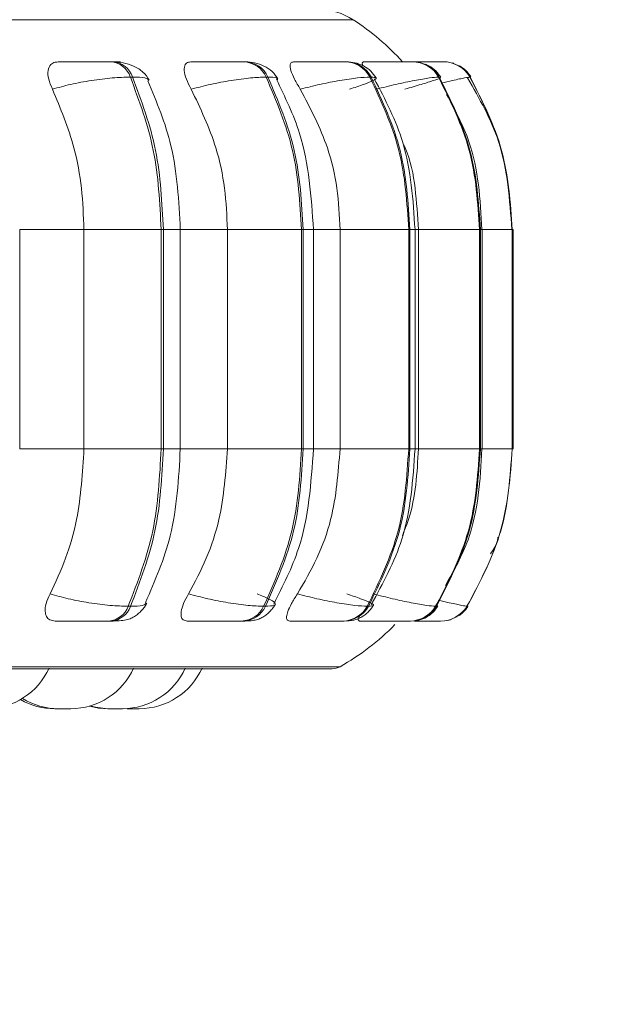
# Model space of a CAD drawing. Units: millimetres. Extents: x 470 to 882, y 3 to 283.
# Drawn here: x 594 to 595, y 94 to 95 of the extents above; entities that cross this region are included whole.
import ezdxf

# ---------------------------------------------------------------- set-up
doc = ezdxf.new("R2010")
doc.units = ezdxf.units.MM
doc.header["$PDSIZE"] = -1
doc.layers.add('DIMENSIONS', color=7, linetype='Continuous')
doc.styles.get("Standard").update_dxf_attribs({"font": 'arial.ttf'})
doc.dimstyles.new('ISO-25 - ab', dxfattribs={"dimtxt": 3, "dimasz": 2.5, "dimexe": 1.25, "dimexo": 0.625, "dimtad": 1, "dimdec": 0, "dimlfac": 20, "dimrnd": 5, "dimzin": 1, "dimtxsty": 'Standard', "dimcen": 2.5, "dimadec": 0, "dimazin": 0, "dimtfac": 1, "dimtdec": 0, "dimtmove": 0, "dimatfit": 3, "dimfxl": 1, "dimlwd": 15, "dimlwe": 15, "dimarcsym": 0})

# ---------------------------------------------------------------- blocks, each defined once
blk = doc.blocks.new('*D41')
at = {"layer": 'Defpoints', "color": 0, "lineweight": 15, "transparency": 16777216}
for p in [(592.8445, 95.4145), (636.4657, 95.4145), (636.4657, 84.6464)]:
    blk.add_point(p, dxfattribs=at)
at = {"layer": 'DIMENSIONS', "color": 0, "lineweight": 15, "transparency": 16777216}
for p, q in [((592.8445, 94.7895), (592.8445, 83.3964)), ((636.4657, 94.7895), (636.4657, 83.3964)), ((595.3445, 84.6464), (633.9657, 84.6464))]:
    blk.add_line(p, q, dxfattribs=at)
for points in [[(595.3445, 85.063), (595.3445, 84.2297), (592.8445, 84.6464)], [(633.9657, 85.063), (633.9657, 84.2297), (636.4657, 84.6464)]]:
    blk.add_solid(points, dxfattribs=at)
at = {"layer": 'DIMENSIONS', "color": 0, "lineweight": 15, "transparency": 16777216, "insert": (614.6551, 87.1939), "char_height": 3, "attachment_point": 5}
blk.add_mtext('870 [34,3"]', dxfattribs=at)

msp = doc.modelspace()

# ---------------------------------------------------------------- linework, layer by layer
at = {"color": 8, "linetype": 'Continuous', "lineweight": 15}
for p, q in [((591.0716, 95.2983), (594.4118, 95.2983)), ((594.4118, 95.2983), (594.7079, 95.2983)), ((594.8429, 95.2311), (594.8407, 95.2312)), ((594.8899, 95.2053), (594.8945, 95.2068)), ((594.176, 94.9631), (594.2785, 94.9631)), ((594.4052, 94.9631), (594.4322, 94.9631)), ((594.4322, 94.9631), (594.5073, 94.9631)), ((594.6283, 94.9631), (594.6446, 94.9631)), ((594.6457, 94.9631), (594.687, 94.9631)), ((594.7986, 94.9631), (594.8066, 94.9631)), ((594.8066, 94.9631), (594.812, 94.9631)), ((594.9109, 94.9631), (594.9135, 94.9631)), ((594.9135, 94.9631), (594.9615, 94.9631)), ((594.9617, 94.9631), (594.9619, 94.9631)), ((594.9617, 94.9631), (594.9629, 94.9631)), ((594.9631, 94.9631), (594.9632, 94.9631)), ((594.176, 94.6131), (594.2785, 94.6131)), ((594.4052, 94.6131), (594.4322, 94.6131)), ((594.4322, 94.6131), (594.5073, 94.6131)), ((594.6283, 94.6131), (594.6446, 94.6131)), ((594.6457, 94.6131), (594.687, 94.6131)), ((594.7986, 94.6131), (594.8066, 94.6131)), ((594.8066, 94.6131), (594.812, 94.6131)), ((594.9109, 94.6131), (594.9135, 94.6131)), ((594.9135, 94.6131), (594.9615, 94.6131)), ((594.9617, 94.6131), (594.9619, 94.6131)), ((594.9617, 94.6131), (594.9629, 94.6131)), ((594.9631, 94.6131), (594.9632, 94.6131)), ((594.8423, 94.3631), (594.8407, 94.3616)), ((594.8616, 94.3398), (594.8651, 94.3409)), ((591.0924, 94.2651), (594.3944, 94.2651)), ((594.3944, 94.2651), (594.6871, 94.2651))]:
    msp.add_line(p, q, dxfattribs=at)
at = {"color": 7, "linetype": 'Continuous', "lineweight": 15}
for p, q in [((594.3248, 95.2312), (594.3212, 95.2312)), ((594.536, 95.2312), (594.5332, 95.2312)), ((594.6972, 95.2312), (594.6952, 95.2312)), ((594.8035, 95.2312), (594.8023, 95.2312)), ((594.8369, 95.2312), (594.8362, 95.2312)), ((594.837, 95.2312), (594.8363, 95.2312)), ((594.8407, 95.2312), (594.84, 95.2312)), ((594.8408, 95.2312), (594.8402, 95.2312)), ((594.8517, 95.2312), (594.8514, 95.2312)), ((594.866, 95.2294), (594.8685, 95.2287)), ((594.3561, 95.2068), (594.3525, 95.2068)), ((594.5691, 95.2068), (594.572, 95.2068)), ((594.7367, 95.2068), (594.7346, 95.2068)), ((594.8453, 95.2068), (594.8441, 95.2068)), ((594.8945, 95.2068), (594.8942, 95.2068)), ((594.8958, 95.2068), (594.8956, 95.2068)), ((594.176, 94.6131), (594.176, 94.9631)), ((594.2785, 94.6131), (594.2785, 94.9631)), ((594.2785, 94.9631), (594.4017, 94.9631)), ((594.4017, 94.6131), (594.4017, 94.9631)), ((594.4017, 94.9631), (594.4052, 94.9631)), ((594.4052, 94.9631), (594.4052, 94.6131)), ((594.4322, 94.6131), (594.4322, 94.9631)), ((594.5073, 94.6131), (594.5073, 94.9631)), ((594.5073, 94.9631), (594.6255, 94.9631)), ((594.6255, 94.6131), (594.6255, 94.9631)), ((594.6255, 94.9631), (594.6283, 94.9631)), ((594.6283, 94.9631), (594.6283, 94.6131)), ((594.6446, 94.6131), (594.6446, 94.9631)), ((594.687, 94.6131), (594.687, 94.9631)), ((594.687, 94.9631), (594.7965, 94.9631)), ((594.7965, 94.6131), (594.7965, 94.9631)), ((594.7965, 94.9631), (594.7986, 94.9631)), ((594.7986, 94.9631), (594.7986, 94.6131)), ((594.8066, 94.6131), (594.8066, 94.9631)), ((594.812, 94.6131), (594.812, 94.9631)), ((594.812, 94.9631), (594.9097, 94.9631)), ((594.9097, 94.6131), (594.9097, 94.9631)), ((594.9097, 94.9631), (594.9109, 94.9631)), ((594.9109, 94.9631), (594.9109, 94.6131)), ((594.9135, 94.6131), (594.9135, 94.9631)), ((594.9615, 94.6131), (594.9615, 94.9631)), ((594.9615, 94.9631), (594.9617, 94.9631)), ((594.9617, 94.9631), (594.9617, 94.6131)), ((594.9619, 94.6131), (594.9619, 94.9631)), ((594.9629, 94.6131), (594.9629, 94.9631)), ((594.9629, 94.9631), (594.9631, 94.9631)), ((594.9631, 94.9631), (594.9631, 94.6131)), ((594.9632, 94.6131), (594.9632, 94.9631)), ((594.2785, 94.6131), (594.4017, 94.6131)), ((594.4017, 94.6131), (594.4052, 94.6131)), ((594.5073, 94.6131), (594.6255, 94.6131)), ((594.6283, 94.6131), (594.6255, 94.6131)), ((594.687, 94.6131), (594.7965, 94.6131)), ((594.7965, 94.6131), (594.7986, 94.6131)), ((594.812, 94.6131), (594.9097, 94.6131)), ((594.9097, 94.6131), (594.9109, 94.6131)), ((594.9615, 94.6131), (594.9617, 94.6131)), ((594.9629, 94.6131), (594.9631, 94.6131)), ((594.3491, 94.3616), (594.3527, 94.3616)), ((594.5651, 94.3616), (594.568, 94.3616)), ((594.7303, 94.3616), (594.7324, 94.3616)), ((594.8395, 94.3616), (594.8407, 94.3616)), ((594.8895, 94.3616), (594.8898, 94.3616)), ((594.8909, 94.3616), (594.8911, 94.3616)), ((594.3181, 94.3381), (594.3217, 94.3381)), ((594.5296, 94.3381), (594.5325, 94.3381)), ((594.6913, 94.3381), (594.6934, 94.3381)), ((594.7738, 94.3381), (594.7895, 94.3381)), ((594.7982, 94.3381), (594.7994, 94.3381)), ((594.8472, 94.3381), (594.8475, 94.3381)), ((591.1047, 94.2619), (594.6747, 94.2619)), ((594.2446, 94.1981), (594.2453, 94.1981)), ((594.3273, 94.1981), (594.3289, 94.1981)), ((594.342, 94.1982), (594.3473, 94.1981))]:
    msp.add_line(p, q, dxfattribs=at)
at = {"color": 7, "linetype": 'Continuous', "lineweight": 15, "flags": 128}
for points in [[(594.8911, 94.3616), (594.8875, 94.3565), (594.884, 94.3526)], [(594.863, 94.3402), (594.8613, 94.3397), (594.8589, 94.3391)], [(594.2874, 94.2022), (594.3016, 94.1992), (594.3174, 94.1981)]]:
    msp.add_lwpolyline(points, dxfattribs=at)
at = {"color": 7, "linetype": 'Continuous', "lineweight": 15}
for centre, radius, start, end in [((594.6533, 95.2145), 0.1, 56.9487, 90), ((594.6534, 95.2145), 0.1, 56.9487, 90), ((594.4897, 94.9631), 0.4, 42.0318, 56.9487), ((594.3183, 95.1952), 0.0361, 18.8469, 85.6652), ((594.3219, 95.1952), 0.0361, 18.8469, 85.6652), ((594.5316, 95.1901), 0.0411, 24.0045, 87.9938), ((594.5344, 95.1901), 0.0411, 24.0045, 87.9938), ((594.6944, 95.1858), 0.0454, 27.6126, 89.2724), ((594.6965, 95.1858), 0.0454, 27.6126, 89.2724), ((594.8021, 95.1827), 0.0485, 29.8402, 89.9392), ((594.8033, 95.1827), 0.0485, 29.8402, 89.9392), ((594.8514, 95.1813), 0.0499, 30.8149, 90.2041), ((594.8517, 95.1813), 0.0499, 30.8149, 90.2041), ((594.8529, 95.1812), 0.05, 30.8513, 53.7687), ((594.3153, 94.3738), 0.0359, 274.4321, 340.0674), ((594.319, 94.3738), 0.0359, 274.4321, 340.0674), ((594.5281, 94.379), 0.0409, 272.1624, 334.8938), ((594.531, 94.379), 0.0409, 272.1624, 334.8938), ((594.6906, 94.3834), 0.0453, 270.9194, 331.2867), ((594.6926, 94.3834), 0.0453, 270.9194, 331.2867), ((594.798, 94.3865), 0.0484, 270.2721, 329.0644), ((594.7992, 94.3865), 0.0484, 270.2721, 329.0644), ((594.8472, 94.388), 0.0499, 270.0151, 328.0931), ((594.8475, 94.388), 0.0499, 270.0151, 328.0931), ((594.4897, 94.6131), 0.4, 299.5599, 315.4251), ((594.1225, 94.3081), 0.11, 270, 335.8523), ((594.2574, 94.3081), 0.11, 270, 335.8523), ((594.3398, 94.3081), 0.11, 270, 335.8523), ((594.3666, 94.3081), 0.11, 270, 335.8523), ((594.3666, 94.3081), 0.11, 270, 335.8523), ((594.6747, 94.2869), 0.025, 270, 299.5599), ((594.6747, 94.2869), 0.025, 270, 299.5599), ((594.2319, 94.3081), 0.11, 240.1869, 270), ((594.2382, 94.3081), 0.11, 238.2898, 270), ((594.3206, 94.3081), 0.11, 253.3191, 270)]:
    msp.add_arc(centre, radius, start, end, dxfattribs=at)
at = {"color": 8, "linetype": 'Continuous', "lineweight": 15}
for centre, start, end in [((594.8527, 95.1812), 30.8507, 60.4054), ((594.8485, 94.388), 305.2465, 328.0572)]:
    msp.add_arc(centre, 0.05, start, end, dxfattribs=at)
at = {"color": 7, "linetype": 'Continuous', "lineweight": 15}
for points, knots in [([(594.2282, 95.1874), (594.2259, 95.1928), (594.2212, 95.2037), (594.2203, 95.2176), (594.2244, 95.2267), (594.231, 95.2305), (594.2358, 95.2308), (594.2374, 95.2309)], [0, 0, 0, 0, 0.247972, 0.496314, 0.73292, 0.910158, 1, 1, 1, 1]), ([(594.2374, 95.2309), (594.2431, 95.2309), (594.2544, 95.231), (594.2735, 95.2311), (594.2894, 95.2311), (594.3012, 95.2311), (594.3123, 95.2312), (594.3182, 95.2312), (594.3211, 95.2312)], [0, 0, 0, 0, 0.249946, 0.499272, 0.626637, 0.749893, 0.875921, 1, 1, 1, 1]), ([(594.3825, 95.2016), (594.3796, 95.2062), (594.3742, 95.2151), (594.3589, 95.2244), (594.3419, 95.2301), (594.3302, 95.2308), (594.3248, 95.2312)], [0, 0, 0, 0, 0.288355, 0.554943, 0.792639, 1, 1, 1, 1]), ([(594.4496, 95.1874), (594.4468, 95.1928), (594.4412, 95.2037), (594.4377, 95.2176), (594.4391, 95.2267), (594.4437, 95.2305), (594.4475, 95.2308), (594.4488, 95.2309)], [0, 0, 0, 0, 0.247972, 0.496314, 0.73292, 0.910158, 1, 1, 1, 1]), ([(594.533, 95.2312), (594.5306, 95.2312), (594.5258, 95.2312), (594.5156, 95.2311), (594.5043, 95.2311), (594.4885, 95.2311), (594.4684, 95.231), (594.4554, 95.2309), (594.4488, 95.2309)], [0, 0, 0, 0, 0.124079, 0.250107, 0.373363, 0.500728, 0.750054, 1, 1, 1, 1]), ([(594.5877, 95.2038), (594.585, 95.208), (594.5798, 95.216), (594.5664, 95.2246), (594.5514, 95.2301), (594.541, 95.2308), (594.536, 95.2312)], [0, 0, 0, 0, 0.278364, 0.541626, 0.782687, 1, 1, 1, 1]), ([(594.6236, 95.1874), (594.6204, 95.1928), (594.6139, 95.2037), (594.6081, 95.2176), (594.6068, 95.2267), (594.6092, 95.2305), (594.6119, 95.2308), (594.6128, 95.2309)], [0, 0, 0, 0, 0.2479716, 0.4963137, 0.7329201, 0.9101579, 1, 1, 1, 1]), ([(594.6128, 95.2309), (594.62, 95.2309), (594.6345, 95.231), (594.6549, 95.2311), (594.6702, 95.2311), (594.6806, 95.2311), (594.6895, 95.2312), (594.6932, 95.2312), (594.695, 95.2312)], [0, 0, 0, 0, 0.249946, 0.499272, 0.626637, 0.749893, 0.875921, 1, 1, 1, 1]), ([(594.7444, 95.2054), (594.7419, 95.2092), (594.7368, 95.2166), (594.7248, 95.2249), (594.7113, 95.2302), (594.7018, 95.2308), (594.6972, 95.2312)], [0, 0, 0, 0, 0.265978, 0.524985, 0.770978, 1, 1, 1, 1]), ([(594.7236, 95.2248), (594.7233, 95.2254), (594.7219, 95.2286), (594.7225, 95.2304), (594.724, 95.2308), (594.7245, 95.2309)], [0, 0, 0, 0, 0.151195, 0.714473, 1, 1, 1, 1]), ([(594.7245, 95.2309), (594.7322, 95.2309), (594.7475, 95.231), (594.7677, 95.2311), (594.782, 95.2311), (594.7913, 95.2311), (594.7986, 95.2312), (594.801, 95.2312), (594.8022, 95.2312)], [0, 0, 0, 0, 0.2499458, 0.4992716, 0.6266371, 0.7498929, 0.8759208, 1, 1, 1, 1]), ([(594.8024, 95.2311), (594.8033, 95.2311), (594.8053, 95.2312), (594.804, 95.2312), (594.8034, 95.2312)], [0, 0, 0, 0, 0.504463, 1, 1, 1, 1]), ([(594.8107, 95.2311), (594.8114, 95.2311), (594.816, 95.2311), (594.8231, 95.2311), (594.8315, 95.2311), (594.8377, 95.2312), (594.8393, 95.2312), (594.84, 95.2312)], [0, 0, 0, 0, 0.04352, 0.287376, 0.522262, 0.763263, 1, 1, 1, 1]), ([(594.8111, 95.231), (594.8163, 95.231), (594.8255, 95.2311), (594.8363, 95.2311), (594.8441, 95.2311), (594.8496, 95.2312), (594.8507, 95.2312), (594.8512, 95.2312)], [0, 0, 0, 0, 0.254129, 0.443849, 0.627447, 0.815175, 1, 1, 1, 1]), ([(594.8171, 95.2311), (594.8176, 95.2311), (594.8215, 95.2311), (594.8272, 95.2311), (594.8337, 95.2312), (594.8353, 95.2312), (594.8362, 95.2312)], [0, 0, 0, 0, 0.0491037, 0.362526, 0.6841078, 1, 1, 1, 1]), ([(594.8478, 95.2064), (594.8453, 95.2099), (594.8403, 95.217), (594.8312, 95.2241), (594.8247, 95.2264), (594.8226, 95.2271)], [0, 0, 0, 0, 0.397967, 0.800113, 1, 1, 1, 1]), ([(594.2282, 95.1874), (594.2377, 95.19), (594.2571, 95.1954), (594.2908, 95.2016), (594.3253, 95.206), (594.3433, 95.2065), (594.3525, 95.2068)], [0, 0, 0, 0, 0.236569, 0.482311, 0.737989, 1, 1, 1, 1]), ([(594.4322, 94.9631), (594.4298, 95.0087), (594.4254, 95.093), (594.3946, 95.1669), (594.3804, 95.2008)], [0, 0, 0, 0, 0.541558, 1, 1, 1, 1]), ([(594.4496, 95.1874), (594.4598, 95.19), (594.4805, 95.1954), (594.5139, 95.2016), (594.5463, 95.206), (594.5614, 95.2065), (594.5691, 95.2068)], [0, 0, 0, 0, 0.236569, 0.482311, 0.737989, 1, 1, 1, 1]), ([(594.6446, 94.9631), (594.6411, 95.0156), (594.6354, 95.1007), (594.5993, 95.1748), (594.5855, 95.2032)], [0, 0, 0, 0, 0.617003, 1, 1, 1, 1]), ([(594.6236, 95.1874), (594.6341, 95.19), (594.6555, 95.1954), (594.6877, 95.2016), (594.717, 95.206), (594.7287, 95.2065), (594.7346, 95.2068)], [0, 0, 0, 0, 0.236569, 0.482311, 0.737989, 1, 1, 1, 1]), ([(594.7023, 95.1874), (594.7102, 95.19), (594.7264, 95.1954), (594.7414, 95.2016), (594.7472, 95.206), (594.7402, 95.2065), (594.7367, 95.2068)], [0, 0, 0, 0, 0.236569, 0.482311, 0.737989, 1, 1, 1, 1]), ([(594.8066, 94.9631), (594.8035, 95.0106), (594.798, 95.0963), (594.759, 95.1709), (594.7416, 95.2041)], [0, 0, 0, 0, 0.554336, 1, 1, 1, 1]), ([(594.7449, 95.1874), (594.7554, 95.19), (594.7768, 95.1954), (594.8068, 95.2016), (594.8322, 95.206), (594.8401, 95.2065), (594.8441, 95.2068)], [0, 0, 0, 0, 0.236569, 0.482311, 0.737989, 1, 1, 1, 1]), ([(594.7905, 95.1874), (594.7995, 95.19), (594.8179, 95.1954), (594.8379, 95.2016), (594.8497, 95.206), (594.8468, 95.2065), (594.8453, 95.2068)], [0, 0, 0, 0, 0.236569, 0.482311, 0.737989, 1, 1, 1, 1]), ([(594.9611, 94.9631), (594.9577, 95.0112), (594.9518, 95.0974), (594.9093, 95.1722), (594.8905, 95.2053)], [0, 0, 0, 0, 0.558542, 1, 1, 1, 1]), ([(594.2785, 94.9631), (594.2777, 94.9852), (594.276, 95.0294), (594.2618, 95.107), (594.2409, 95.1569), (594.2282, 95.1874)], [0, 0, 0, 0, 0.279114, 0.558227, 1, 1, 1, 1]), ([(594.5073, 94.9631), (594.5064, 94.9852), (594.5045, 95.0294), (594.4881, 95.107), (594.4642, 95.1569), (594.4496, 95.1874)], [0, 0, 0, 0, 0.279114, 0.558227, 1, 1, 1, 1]), ([(594.687, 94.9631), (594.6859, 94.9852), (594.6839, 95.0294), (594.6659, 95.107), (594.6397, 95.1569), (594.6236, 95.1874)], [0, 0, 0, 0, 0.2791137, 0.5582271, 1, 1, 1, 1]), ([(594.9134, 94.9631), (594.9106, 95.0112), (594.9062, 95.0878), (594.8703, 95.1543), (594.8569, 95.179)], [0, 0, 0, 0, 0.62846, 1, 1, 1, 1]), ([(594.812, 94.9631), (594.8107, 94.9851), (594.808, 95.0291), (594.7995, 95.0761), (594.7885, 95.0981), (594.7874, 95.1004)], [0, 0, 0, 0, 0.472551, 0.945102, 1, 1, 1, 1]), ([(594.2245, 94.3814), (594.2332, 94.4001), (594.2506, 94.4375), (594.2726, 94.5148), (594.2762, 94.575), (594.2785, 94.6131)], [0, 0, 0, 0, 0.269322, 0.538539, 1, 1, 1, 1]), ([(594.3767, 94.3677), (594.3918, 94.4024), (594.4249, 94.4783), (594.4296, 94.5657), (594.4322, 94.6131)], [0, 0, 0, 0, 0.457586, 1, 1, 1, 1]), ([(594.4454, 94.3814), (594.4553, 94.4001), (594.4753, 94.4375), (594.5005, 94.5148), (594.5047, 94.575), (594.5073, 94.6131)], [0, 0, 0, 0, 0.269322, 0.538539, 1, 1, 1, 1]), ([(594.5812, 94.3653), (594.596, 94.3943), (594.6347, 94.4703), (594.6408, 94.5585), (594.6446, 94.6131)], [0, 0, 0, 0, 0.381922, 1, 1, 1, 1]), ([(594.6189, 94.3814), (594.6299, 94.4001), (594.6518, 94.4375), (594.6795, 94.5148), (594.6841, 94.575), (594.687, 94.6131)], [0, 0, 0, 0, 0.2693216, 0.5385391, 1, 1, 1, 1]), ([(594.7369, 94.3645), (594.7555, 94.3985), (594.7974, 94.475), (594.8033, 94.5638), (594.8066, 94.6131)], [0, 0, 0, 0, 0.444713, 1, 1, 1, 1]), ([(594.7864, 94.4743), (594.7899, 94.483), (594.8075, 94.5268), (594.81, 94.5747), (594.812, 94.6131)], [0, 0, 0, 0, 0.197675, 1, 1, 1, 1]), ([(594.8551, 94.3947), (594.8685, 94.4186), (594.906, 94.4855), (594.9105, 94.5632), (594.9134, 94.6131)], [0, 0, 0, 0, 0.358611, 1, 1, 1, 1]), ([(594.9271, 94.4455), (594.9318, 94.4525), (594.9374, 94.4609), (594.9387, 94.4706), (594.9389, 94.4722)], [0, 0, 0, 0, 0.837538, 1, 1, 1, 1]), ([(594.2327, 94.3381), (594.2297, 94.3385), (594.2235, 94.3392), (594.2183, 94.3449), (594.216, 94.3536), (594.2175, 94.3661), (594.2221, 94.3761), (594.2245, 94.3814)], [0, 0, 0, 0, 0.174699, 0.348623, 0.538305, 0.755976, 1, 1, 1, 1]), ([(594.2245, 94.3814), (594.234, 94.3788), (594.2533, 94.3733), (594.287, 94.367), (594.3216, 94.3625), (594.3398, 94.3619), (594.3491, 94.3616)], [0, 0, 0, 0, 0.235264, 0.480708, 0.736689, 1, 1, 1, 1]), ([(594.3217, 94.3381), (594.3263, 94.3381), (594.3355, 94.3383), (594.3457, 94.3396), (594.3533, 94.3418), (594.3592, 94.3451), (594.3636, 94.3485), (594.3665, 94.3511), (594.3693, 94.3538), (594.3727, 94.3575), (594.3763, 94.362), (594.378, 94.3652), (594.3789, 94.3669)], [0, 0, 0, 0, 0.174385, 0.353694, 0.515288, 0.638939, 0.688531, 0.73283, 0.774558, 0.816192, 0.904394, 1, 1, 1, 1]), ([(594.4434, 94.3381), (594.441, 94.3385), (594.4362, 94.3392), (594.4332, 94.3449), (594.4332, 94.3536), (594.4369, 94.3661), (594.4424, 94.3761), (594.4454, 94.3814)], [0, 0, 0, 0, 0.174699, 0.348623, 0.538305, 0.755976, 1, 1, 1, 1]), ([(594.4454, 94.3814), (594.4555, 94.3788), (594.4761, 94.3733), (594.5096, 94.367), (594.5422, 94.3625), (594.5574, 94.3619), (594.5651, 94.3616)], [0, 0, 0, 0, 0.235264, 0.480708, 0.736689, 1, 1, 1, 1]), ([(594.5547, 94.3814), (594.5613, 94.3788), (594.5748, 94.3733), (594.5846, 94.367), (594.5844, 94.3625), (594.5735, 94.3619), (594.568, 94.3616)], [0, 0, 0, 0, 0.235264, 0.480708, 0.736689, 1, 1, 1, 1]), ([(594.6068, 94.3381), (594.6051, 94.3385), (594.6019, 94.3392), (594.6012, 94.3449), (594.6036, 94.3536), (594.6093, 94.3661), (594.6156, 94.3761), (594.6189, 94.3814)], [0, 0, 0, 0, 0.1746988, 0.3486231, 0.5383048, 0.755976, 1, 1, 1, 1]), ([(594.6189, 94.3814), (594.6294, 94.3788), (594.6507, 94.3733), (594.683, 94.367), (594.7125, 94.3625), (594.7243, 94.3619), (594.7303, 94.3616)], [0, 0, 0, 0, 0.235264, 0.480708, 0.736689, 1, 1, 1, 1]), ([(594.6976, 94.3814), (594.7055, 94.3788), (594.7217, 94.3733), (594.7369, 94.367), (594.7429, 94.3625), (594.7359, 94.3619), (594.7324, 94.3616)], [0, 0, 0, 0, 0.2352636, 0.4807075, 0.7366892, 1, 1, 1, 1]), ([(594.74, 94.3814), (594.7504, 94.3788), (594.7718, 94.3733), (594.8019, 94.367), (594.8275, 94.3625), (594.8355, 94.3619), (594.8395, 94.3616)], [0, 0, 0, 0, 0.2352636, 0.4807075, 0.7366892, 1, 1, 1, 1]), ([(594.5325, 94.3381), (594.536, 94.3381), (594.5432, 94.3383), (594.5516, 94.3395), (594.5586, 94.3416), (594.5641, 94.3445), (594.5683, 94.3474), (594.5712, 94.3497), (594.5738, 94.3521), (594.5771, 94.3554), (594.5808, 94.3596), (594.5827, 94.3629), (594.5837, 94.3646)], [0, 0, 0, 0, 0.16314, 0.331127, 0.484797, 0.608509, 0.660909, 0.70935, 0.755895, 0.80233, 0.89861, 1, 1, 1, 1]), ([(594.6934, 94.3381), (594.6988, 94.3383), (594.7068, 94.3387), (594.7154, 94.3415), (594.7216, 94.3445), (594.7274, 94.3485), (594.7326, 94.3531), (594.7369, 94.358), (594.739, 94.3613), (594.74, 94.363)], [0, 0, 0, 0, 0.301355, 0.445632, 0.570116, 0.679913, 0.784781, 0.891293, 1, 1, 1, 1]), ([(594.8093, 94.3392), (594.8105, 94.3393), (594.8159, 94.3398), (594.8229, 94.343), (594.8306, 94.348), (594.8372, 94.3536), (594.8408, 94.3587), (594.8432, 94.362)], [0, 0, 0, 0, 0.089048, 0.411827, 0.561951, 0.709091, 1, 1, 1, 1]), ([(594.2327, 94.3381), (594.2384, 94.3381), (594.2498, 94.3381), (594.2693, 94.3381), (594.2855, 94.3381), (594.2976, 94.3381), (594.3091, 94.3381), (594.3151, 94.3381), (594.3181, 94.3381)], [0, 0, 0, 0, 0.250048, 0.49928, 0.626958, 0.74996, 0.876123, 1, 1, 1, 1]), ([(594.4434, 94.3381), (594.45, 94.3381), (594.4632, 94.3381), (594.4837, 94.3381), (594.5, 94.3381), (594.5117, 94.3381), (594.5222, 94.3381), (594.5271, 94.3381), (594.5296, 94.3381)], [0, 0, 0, 0, 0.250048, 0.49928, 0.626958, 0.74996, 0.876123, 1, 1, 1, 1]), ([(594.6068, 94.3381), (594.6141, 94.3381), (594.6288, 94.3381), (594.6498, 94.3381), (594.6656, 94.3381), (594.6764, 94.3381), (594.6856, 94.3381), (594.6894, 94.3381), (594.6913, 94.3381)], [0, 0, 0, 0, 0.250048, 0.49928, 0.626958, 0.74996, 0.876123, 1, 1, 1, 1]), ([(594.7181, 94.3381), (594.7172, 94.3385), (594.7156, 94.3394), (594.7164, 94.3429), (594.718, 94.346), (594.7182, 94.3464)], [0, 0, 0, 0, 0.4628105, 0.9235693, 1, 1, 1, 1]), ([(594.7181, 94.3381), (594.7259, 94.3381), (594.7416, 94.3381), (594.7624, 94.3381), (594.7772, 94.3381), (594.7869, 94.3381), (594.7945, 94.3381), (594.797, 94.3381), (594.7982, 94.3381)], [0, 0, 0, 0, 0.250048, 0.49928, 0.626958, 0.74996, 0.876123, 1, 1, 1, 1]), ([(594.8058, 94.3381), (594.8111, 94.3381), (594.8204, 94.3381), (594.8315, 94.3381), (594.8397, 94.3381), (594.8455, 94.3381), (594.8466, 94.3381), (594.8472, 94.3381)], [0, 0, 0, 0, 0.24825, 0.439938, 0.624605, 0.814019, 1, 1, 1, 1]), ([(594.2319, 94.1981), (594.2319, 94.1981), (594.2318, 94.1981), (594.2321, 94.1981), (594.2324, 94.1981), (594.2327, 94.1981), (594.2328, 94.1981), (594.2333, 94.1981), (594.2343, 94.1981), (594.2362, 94.1981), (594.2373, 94.1981), (594.2381, 94.1981), (594.2382, 94.1981), (594.2383, 94.1981)], [0, 0, 0, 0, 0.003751, 0.16483, 0.325684, 0.327167, 0.338561, 0.369972, 0.644019, 0.804981, 0.9657, 0.971168, 1, 1, 1, 1]), ([(594.2381, 94.1981), (594.2382, 94.1981), (594.2383, 94.1981), (594.2387, 94.1981), (594.239, 94.1981), (594.2395, 94.1981), (594.241, 94.1981), (594.243, 94.1981), (594.2442, 94.1981)], [0, 0, 0, 0, 0.1676376, 0.3350221, 0.3407167, 0.384457, 0.6672787, 1, 1, 1, 1]), ([(594.2442, 94.1981), (594.2454, 94.1981), (594.2472, 94.1981), (594.2498, 94.1981), (594.251, 94.1981), (594.2516, 94.1981), (594.2517, 94.1981), (594.2529, 94.1981), (594.2544, 94.1981), (594.2559, 94.1981), (594.2565, 94.1981), (594.2567, 94.1981), (594.2567, 94.1981), (594.2568, 94.1981), (594.2572, 94.1981), (594.2573, 94.1981), (594.2574, 94.1981)], [0, 0, 0, 0, 0.199596, 0.300437, 0.401152, 0.402085, 0.40924, 0.428949, 0.600859, 0.701839, 0.802666, 0.802904, 0.804607, 0.809194, 0.826306, 1, 1, 1, 1]), ([(594.3174, 94.1981), (594.3174, 94.1981), (594.3173, 94.1981), (594.3175, 94.1981), (594.3176, 94.1981), (594.3179, 94.1981), (594.3187, 94.1981), (594.32, 94.1981), (594.3207, 94.1981), (594.321, 94.1981)], [0, 0, 0, 0, 0.007416, 0.225845, 0.232686, 0.289269, 0.662215, 0.882841, 1, 1, 1, 1]), ([(594.3207, 94.1981), (594.3207, 94.1981), (594.3206, 94.1981), (594.3213, 94.1981), (594.3219, 94.1981), (594.3223, 94.1981), (594.3231, 94.1981), (594.3249, 94.1981), (594.3272, 94.1981), (594.3284, 94.1981)], [0, 0, 0, 0, 0.145271, 0.288556, 0.431624, 0.436491, 0.473878, 0.715613, 1, 1, 1, 1]), ([(594.3284, 94.1981), (594.3296, 94.1981), (594.3315, 94.1981), (594.334, 94.1981), (594.3351, 94.1981), (594.3356, 94.1981), (594.3358, 94.1981), (594.3368, 94.1981), (594.3381, 94.1981), (594.3392, 94.1981), (594.3395, 94.1981), (594.3397, 94.1981), (594.3397, 94.1981), (594.3397, 94.1981), (594.3398, 94.1981), (594.3397, 94.1981), (594.3397, 94.1981)], [0, 0, 0, 0, 0.2217819, 0.3338315, 0.4457406, 0.4467773, 0.4547279, 0.4766273, 0.6676462, 0.7798503, 0.8918845, 0.892148, 0.894041, 0.8991373, 0.9181522, 1, 1, 1, 1]), ([(594.3289, 94.1981), (594.3301, 94.1981), (594.332, 94.1981), (594.3339, 94.1981), (594.3347, 94.1981), (594.3351, 94.1981), (594.3352, 94.1981), (594.3358, 94.1981), (594.3365, 94.1981), (594.3366, 94.1981), (594.3367, 94.1981)], [0, 0, 0, 0, 0.28439, 0.428071, 0.571572, 0.572901, 0.583096, 0.611178, 0.856121, 1, 1, 1, 1]), ([(594.3473, 94.1981), (594.3473, 94.1981), (594.3473, 94.1981), (594.3473, 94.1981), (594.3473, 94.1981), (594.3478, 94.1981), (594.3489, 94.1981), (594.3497, 94.1981), (594.3511, 94.1981), (594.3532, 94.1981), (594.3558, 94.1981), (594.357, 94.1981)], [0, 0, 0, 0, 0.003515, 0.007407, 0.039598, 0.251777, 0.377297, 0.502627, 0.507046, 0.754776, 1, 1, 1, 1]), ([(594.357, 94.1981), (594.3583, 94.1981), (594.3602, 94.1981), (594.3624, 94.1981), (594.3634, 94.1981), (594.3638, 94.1981), (594.364, 94.1981), (594.3648, 94.1981), (594.3658, 94.1981), (594.3665, 94.1981), (594.3665, 94.1981), (594.3666, 94.1981)], [0, 0, 0, 0, 0.249546, 0.375622, 0.501541, 0.502707, 0.511653, 0.536294, 0.751226, 0.877476, 1, 1, 1, 1])]:
    msp.add_open_spline(points, degree=3, knots=knots, dxfattribs=at)
at = {"color": 8, "linetype": 'Continuous', "lineweight": 15}
for points, knots in [([(594.3251, 95.231), (594.3251, 95.231), (594.3307, 95.231), (594.3348, 95.2311), (594.3372, 95.2311), (594.3359, 95.2311), (594.3321, 95.2312), (594.3271, 95.2312), (594.3247, 95.2312)], [0, 0, 0, 0, 0.005209, 0.335892, 0.505207, 0.668295, 0.835628, 1, 1, 1, 1]), ([(594.8048, 95.231), (594.8111, 95.231), (594.8212, 95.2311), (594.8314, 95.2311), (594.8375, 95.2311), (594.8412, 95.2312), (594.8408, 95.2312), (594.8407, 95.2312)], [0, 0, 0, 0, 0.3027375, 0.4800935, 0.6517268, 0.8272202, 1, 1, 1, 1]), ([(594.8085, 95.2311), (594.8095, 95.2311), (594.8115, 95.2312), (594.8103, 95.2312), (594.8097, 95.2312)], [0, 0, 0, 0, 0.492436, 1, 1, 1, 1]), ([(594.382, 95.2015), (594.3807, 95.203), (594.3778, 95.2061), (594.3636, 95.2066), (594.3561, 95.2068)], [0, 0, 0, 0, 0.47504, 1, 1, 1, 1]), ([(594.5869, 95.2012), (594.5875, 95.2028), (594.5887, 95.206), (594.5776, 95.2066), (594.572, 95.2068)], [0, 0, 0, 0, 0.493883, 1, 1, 1, 1]), ([(594.8484, 95.197), (594.8546, 95.1985), (594.8703, 95.2022), (594.8883, 95.2059), (594.8922, 95.2065), (594.8942, 95.2068)], [0, 0, 0, 0, 0.2418091, 0.616267, 1, 1, 1, 1]), ([(594.3784, 94.367), (594.3771, 94.3655), (594.3743, 94.3623), (594.3602, 94.3619), (594.3527, 94.3616)], [0, 0, 0, 0, 0.4672523, 1, 1, 1, 1]), ([(594.8437, 94.3716), (594.8497, 94.3701), (594.8654, 94.3663), (594.8835, 94.3625), (594.8875, 94.3619), (594.8895, 94.3616)], [0, 0, 0, 0, 0.236862, 0.613046, 1, 1, 1, 1])]:
    msp.add_open_spline(points, degree=3, knots=knots, dxfattribs=at)
at = {"color": 7, "linetype": 'Continuous', "lineweight": 15}
for points in [[(594.4017, 94.9631), (594.3995, 95.006), (594.3952, 95.0918), (594.3667, 95.1685), (594.3525, 95.2068)], [(594.3561, 95.2068), (594.3703, 95.1685), (594.3987, 95.0918), (594.403, 95.006), (594.4052, 94.9631)], [(594.6255, 94.9631), (594.623, 95.006), (594.618, 95.0918), (594.5854, 95.1685), (594.5691, 95.2068)], [(594.572, 95.2068), (594.5883, 95.1685), (594.6209, 95.0918), (594.6258, 95.006), (594.6283, 94.9631)], [(594.7965, 94.9631), (594.7938, 95.006), (594.7884, 95.0918), (594.7525, 95.1685), (594.7346, 95.2068)], [(594.7367, 95.2068), (594.7546, 95.1685), (594.7904, 95.0918), (594.7958, 95.006), (594.7986, 94.9631)], [(594.9097, 94.9631), (594.9068, 95.006), (594.901, 95.0918), (594.8631, 95.1685), (594.8441, 95.2068)], [(594.8453, 95.2068), (594.8643, 95.1685), (594.9022, 95.0918), (594.908, 95.006), (594.9109, 94.9631)], [(594.9615, 94.9631), (594.9585, 95.006), (594.9526, 95.0918), (594.9137, 95.1685), (594.8942, 95.2068)], [(594.8945, 95.2068), (594.914, 95.1685), (594.9529, 95.0918), (594.9588, 95.006), (594.9617, 94.9631)], [(594.3491, 94.3616), (594.3643, 94.401), (594.3947, 94.4798), (594.3993, 94.5686), (594.4017, 94.6131)], [(594.4052, 94.6131), (594.4028, 94.5686), (594.3982, 94.4798), (594.3679, 94.401), (594.3527, 94.3616)], [(594.5651, 94.3616), (594.5826, 94.401), (594.6175, 94.4798), (594.6228, 94.5686), (594.6255, 94.6131)], [(594.6283, 94.6131), (594.6256, 94.5686), (594.6203, 94.4798), (594.5854, 94.401), (594.568, 94.3616)], [(594.7303, 94.3616), (594.7495, 94.401), (594.7878, 94.4798), (594.7936, 94.5686), (594.7965, 94.6131)], [(594.7986, 94.6131), (594.7956, 94.5686), (594.7898, 94.4798), (594.7515, 94.401), (594.7324, 94.3616)], [(594.8395, 94.3616), (594.8598, 94.401), (594.9004, 94.4798), (594.9066, 94.5686), (594.9097, 94.6131)], [(594.9109, 94.6131), (594.9078, 94.5686), (594.9016, 94.4798), (594.861, 94.401), (594.8407, 94.3616)], [(594.8895, 94.3616), (594.9103, 94.401), (594.9519, 94.4798), (594.9583, 94.5686), (594.9615, 94.6131)], [(594.9617, 94.6131), (594.9586, 94.5686), (594.9522, 94.4798), (594.9106, 94.401), (594.8898, 94.3616)]]:
    msp.add_open_spline(points, degree=3, dxfattribs=at)

# ---------------------------------------------------------------- dimensions: what is measured, and where the dimension line sits
at = {"layer": 'DIMENSIONS', "lineweight": 15}
dim = msp.add_linear_dim(base=(636.4657, 84.6464), p1=(592.8445, 95.4145), p2=(636.4657, 95.4145), dimstyle='ISO-25 - ab', dxfattribs=at)
dim.commit()
dim.dimension.update_dxf_attribs({"geometry": '*D41', "text_midpoint": (614.6551, 87.1939)})

doc.saveas('drawing.dxf')
